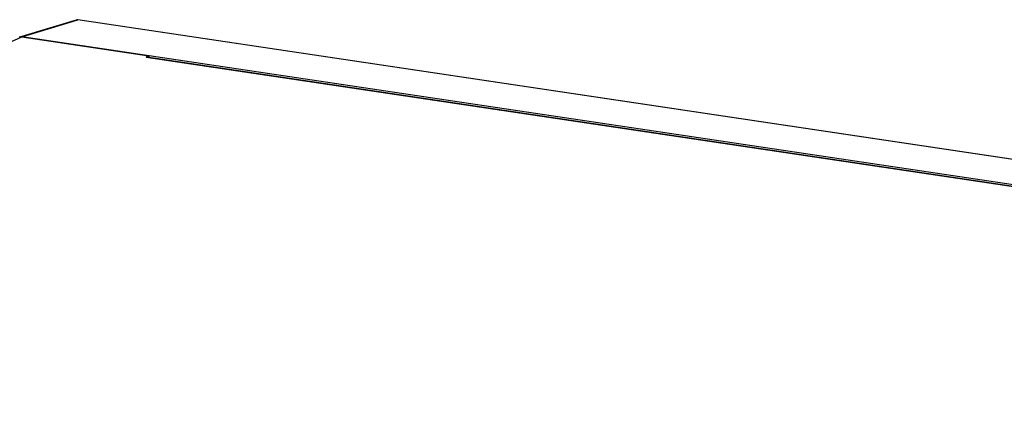
# Model space of a CAD drawing. Units: millimetres. Extents: x 0 to 1971, y 0 to 1223.
# Drawn here: x 1366 to 1512, y 183 to 241 of the extents above; entities that cross this region are included whole.
import ezdxf

# ---------------------------------------------------------------- set-up
doc = ezdxf.new("R2010")
doc.units = ezdxf.units.MM

msp = doc.modelspace()

# ---------------------------------------------------------------- linework, layer by layer
for p, q in [((1374.73, 240.93), (1366.54, 238.46)), ((1366.56, 238.41), (1374.83, 240.94)), ((1697.39, 192.74), (1374.83, 240.94)), ((1374.83, 240.94), (1374.86, 240.94)), ((1374.86, 240.94), (1374.86, 240.94)), ((1697.43, 192.74), (1374.86, 240.94)), ((1241.86, 182.5), (1366.56, 238.41)), ((1689.94, 190.08), (1366.56, 238.41)), ((1366.56, 238.41), (1385.35, 235.6)), ((1384.95, 235.42), (1385.35, 235.6)), ((1384.95, 235.42), (1670.74, 192.71)), ((1385.07, 235.44), (1670.75, 192.75)), ((1385.35, 235.6), (1385.35, 235.44))]:
    msp.add_line(p, q)
for centre, radius, start, end in [((1374.79, 240.75), 0.193, 101.512, 106.6775), ((1385.04, 235.25), 0.191, 81.9278, 93.2883)]:
    msp.add_arc(centre, radius, start, end)
msp.add_ellipse((1366.56, 237.64), major_axis=(-0.327, 0.728), ratio=0.83589, start_param=5.79028, end_param=6.379023)
for points in [[(1374.83, 240.94), (1374.8, 240.94), (1374.77, 240.94), (1374.75, 240.94)], [(1374.86, 240.94), (1374.83, 240.95), (1374.79, 240.95), (1374.76, 240.93)], [(1366.23, 238.36), (1366.28, 238.38), (1366.33, 238.4), (1366.37, 238.41)], [(1366.37, 238.41), (1366.44, 238.41), (1366.5, 238.42), (1366.56, 238.41)]]:
    msp.add_open_spline(points, degree=3)
msp.add_open_spline([(1385.03, 235.44), (1385.02, 235.44), (1384.99, 235.43), (1384.97, 235.42), (1384.95, 235.42)], degree=3, knots=[0, 0, 0, 0, 0.486951, 1, 1, 1, 1])

doc.saveas('drawing.dxf')
